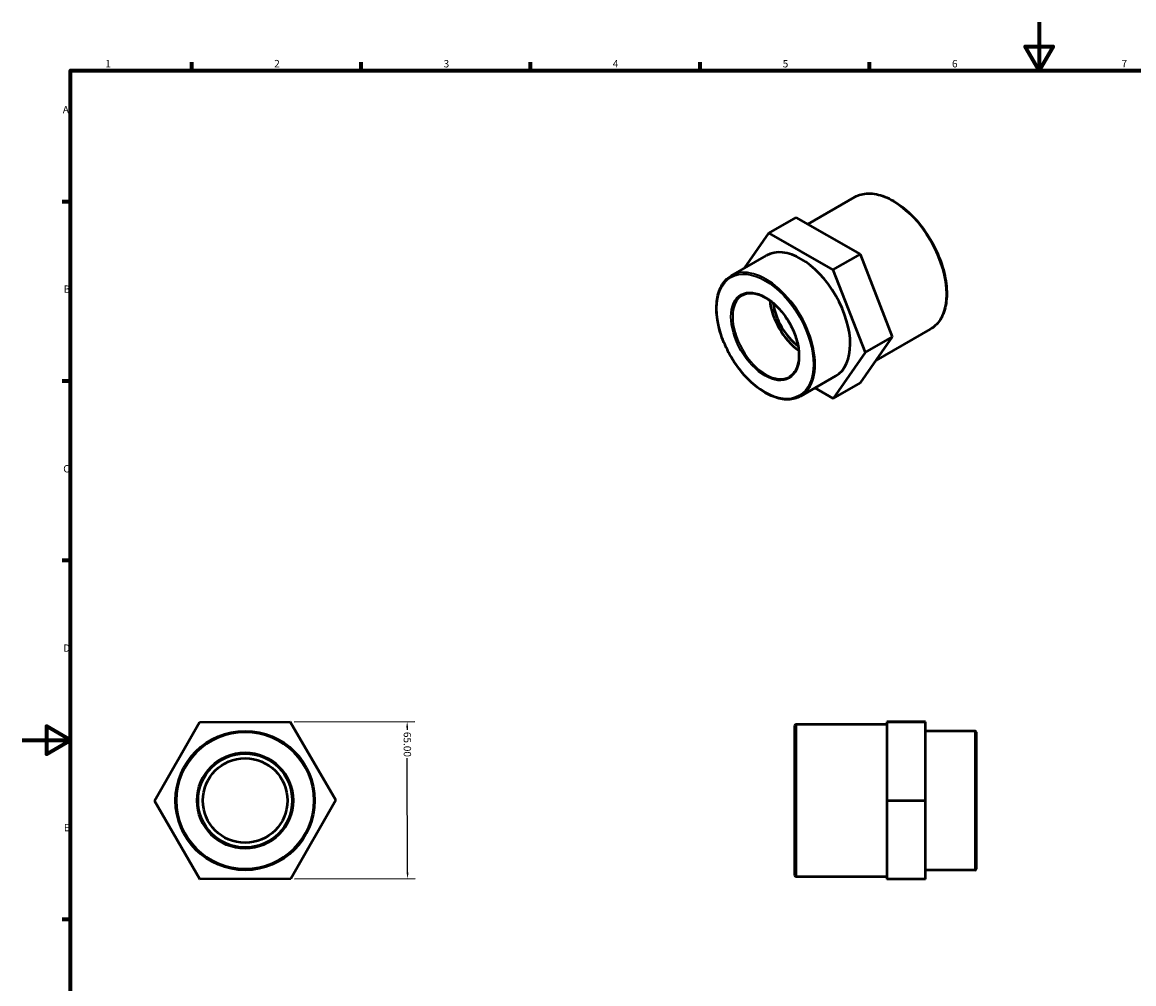
# Model space of a CAD drawing. Units: millimetres. Extents: x 0 to 901, y -217 to 594.
# Drawn here: x 0 to 460, y 196 to 594 of the extents above; entities that cross this region are included whole.
import ezdxf

# ---------------------------------------------------------------- set-up
doc = ezdxf.new("R2010")
doc.units = ezdxf.units.MM
for name, color, linetype, lineweight in [('Border (ANSI)', 7, 'Continuous', 70), ('Dimension (ANSI)', 7, 'Continuous', 25), ('Visible (ANSI)', 7, 'Continuous', 50), ('Visible Narrow (ANSI)', 7, 'Continuous', 35)]:
    doc.layers.add(name, color=color, linetype=linetype, lineweight=lineweight)
doc.styles.add('Note Text (ANSI)', font='tahoma.ttf')
doc.dimstyles.new('Default - mm (ANSI)', dxfattribs={"dimtxt": 3.048, "dimasz": 2.5, "dimexe": 3.175, "dimexo": 1.6002, "dimgap": 0.8, "dimtad": 0, "dimtoh": 1, "dimrnd": 1e-08, "dimzin": 4, "dimdsep": 46, "dimtxsty": 'Note Text (ANSI)', "dimcen": 0.09, "dimdle": 10, "dimclrd": 256, "dimclre": 256, "dimclrt": 256, "dimadec": 1, "dimazin": 1, "dimtfac": 1, "dimtofl": 0, "dimtmove": 0, "dimatfit": 3, "dimfxl": 1, "dimtolj": 1, "dimtzin": 4, "dimlwd": -1, "dimlwe": -1, "dimarcsym": 0})

# ---------------------------------------------------------------- blocks, each defined once
blk = doc.blocks.new('Borders Default Border')
at = {"layer": 'Border (ANSI)'}
for p, q in [((70.08, 574), (70.08, 577.45)), ((140.17, 574), (140.17, 577.45)), ((210.25, 574), (210.25, 577.45)), ((280.33, 574), (280.33, 577.45)), ((350.42, 574), (350.42, 577.45)), ((20, 519.75), (16.55, 519.75)), ((20, 445.5), (16.55, 445.5)), ((20, 371.25), (16.55, 371.25)), ((20, 222.75), (16.55, 222.75))]:
    blk.add_line(p, q, dxfattribs=at)
at = {"layer": 'Border (ANSI)', "flags": 128}
for points in [[(420.5, 594), (420.5, 574), (414.73, 584), (426.27, 584), (420.5, 574)], [(20, 20), (20, 574), (821, 574), (821, 20), (20, 20)], [(0, 297), (20, 297), (10, 302.77), (10, 291.23), (20, 297)]]:
    blk.add_lwpolyline(points, dxfattribs=at)
at = {"layer": 'Border (ANSI)', "char_height": 3.05, "attachment_point": 7, "style": 'Note Text (ANSI)'}
for s, insert in [('1', (34.35, 574.4)), ('2', (104.2, 574.4)), ('3', (174.26, 574.34)), ('4', (244.23, 574.4)), ('5', (314.48, 574.34)), ('6', (384.49, 574.34)), ('7', (454.6, 574.4)), ('A', (16.78, 555.35)), ('B', (17.15, 481.1)), ('C', (16.95, 406.8)), ('D', (16.96, 332.6)), ('E', (17.21, 258.35))]:
    blk.add_mtext(s, dxfattribs=dict(at, insert=insert))
blk = doc.blocks.new('*D12')
at = {"layer": 'Defpoints', "color": 0, "transparency": 16777216}
for p in [(110.85, 304.57), (159.18, 304.7), (111.03, 239.57)]:
    blk.add_point(p, dxfattribs=at)
at = {"layer": 'Dimension (ANSI)', "transparency": 16777216}
for p, q in [((112.45, 304.57), (162.35, 304.71)), ((159.18, 302.2), (159.19, 301.23)), ((159.34, 242.2), (159.22, 289.55)), ((112.63, 239.57), (162.53, 239.71))]:
    blk.add_line(p, q, dxfattribs=at)
for points in [[(159.6, 302.2), (158.77, 302.2), (159.18, 304.7)], [(159.76, 242.2), (158.93, 242.2), (159.35, 239.7)]]:
    blk.add_solid(points, dxfattribs=at)
at = {"layer": 'Dimension (ANSI)', "transparency": 16777216, "insert": (160.78, 300.43), "char_height": 3.048, "attachment_point": 1, "rotation": 270.1524, "style": 'Note Text (ANSI)'}
blk.add_mtext('\\A1;65.00', dxfattribs=at)

msp = doc.modelspace()

# ---------------------------------------------------------------- linework, layer by layer
at = {"layer": 'Visible (ANSI)'}
for p, q in [((324.874, 510.522), (344.184, 521.642)), ((308.744, 506.765), (320.058, 513.28)), ((346.594, 498.081), (320.058, 513.28)), ((298.66, 492.253), (308.744, 506.765)), ((308.744, 506.765), (335.28, 491.565)), ((293.231, 489.127), (307.726, 497.474)), ((335.28, 491.565), (346.594, 498.081)), ((359.923, 463.875), (346.594, 498.081)), ((335.28, 491.565), (348.61, 457.36)), ((353.124, 454.091), (375.623, 467.047)), ((346.716, 444.87), (359.923, 463.875)), ((348.61, 457.36), (359.923, 463.875)), ((348.61, 457.36), (335.403, 438.355)), ((321.925, 439.298), (336.421, 447.646)), ((335.403, 438.355), (327.825, 442.695)), ((335.403, 438.355), (346.716, 444.87)), ((54.649, 271.919), (73.326, 304.469)), ((73.326, 304.469), (110.854, 304.569)), ((110.854, 304.569), (129.704, 272.119)), ((357.531, 303.519), (320.031, 303.519)), ((373.531, 304.569), (357.531, 304.569)), ((357.531, 304.569), (357.531, 304.469)), ((357.531, 304.469), (357.531, 271.919)), ((373.531, 304.469), (357.531, 304.469)), ((373.531, 304.469), (373.531, 304.569)), ((373.531, 271.919), (373.531, 304.469)), ((319.531, 241.019), (319.531, 303.019)), ((394.031, 300.769), (373.531, 300.769)), ((394.531, 300.269), (394.531, 243.769)), ((73.499, 239.47), (54.649, 271.919)), ((129.704, 272.119), (111.027, 239.569)), ((373.531, 271.919), (357.531, 271.919)), ((357.531, 271.919), (357.531, 239.47)), ((373.531, 239.47), (373.531, 271.919)), ((111.027, 239.569), (73.499, 239.47)), ((357.531, 240.519), (320.031, 240.519)), ((373.531, 239.47), (357.531, 239.47)), ((394.031, 243.269), (373.531, 243.269))]:
    msp.add_line(p, q, dxfattribs=at)
for radius in [28.75, 19.476, 17.5]:
    msp.add_circle((92.177, 272.019), radius, dxfattribs=at)
for centre, start, end in [((320.031, 303.019), 90, 180), ((394.031, 300.269), 0, 90), ((394.031, 243.769), 270, 0), ((320.031, 241.019), 180, 270)]:
    msp.add_arc(centre, 0.5, start, end, dxfattribs=at)
for centre, major_axis, start_param, end_param in [((322.074, 472.56), (-14.347, 24.914), 3.1415927, 6.2831853), ((322.781, 472.967), (-9.719, 16.878), 0.9062055, 2.2353871), ((322.781, 472.967), (-8.733, 15.165), 0.941518, 2.2000747), ((325.892, 474.759), (-8.733, 15.165), 1.5138502, 1.6277424)]:
    msp.add_ellipse(centre, major_axis=major_axis, ratio=0.5780931, start_param=start_param, end_param=end_param, dxfattribs=at)
for points, knots in [([(344.184, 521.642), (345.868, 522.612), (347.813, 523.123), (352.044, 523.191), (354.337, 522.73), (359.051, 520.874), (361.475, 519.464), (366.185, 515.839), (368.471, 513.625), (372.674, 508.623), (374.59, 505.836), (377.863, 499.971), (379.22, 496.893), (381.238, 490.751), (381.898, 487.688), (382.451, 481.88), (382.343, 479.136), (381.353, 474.25), (380.474, 472.106), (378.248, 468.981), (377.028, 467.856), (375.623, 467.047)], [5.4997209, 5.4997209, 5.4997209, 5.4997209, 5.8099893, 5.8099893, 6.1268699, 6.1268699, 6.4490855, 6.4490855, 6.7716843, 6.7716843, 7.0938324, 7.0938324, 7.4158107, 7.4158107, 7.7380138, 7.7380138, 8.0606646, 8.0606646, 8.3825421, 8.3825421, 8.6413135, 8.6413135, 8.6413135, 8.6413135]), ([(321.925, 439.298), (320.388, 438.413), (318.614, 437.946), (314.754, 437.878), (312.661, 438.296), (308.358, 439.984), (306.144, 441.27), (301.842, 444.575), (299.755, 446.595), (295.917, 451.158), (294.167, 453.701), (291.178, 459.053), (289.939, 461.862), (288.095, 467.468), (287.492, 470.264), (286.986, 475.569), (287.085, 478.076), (287.989, 482.541), (288.794, 484.502), (290.83, 487.359), (291.947, 488.387), (293.231, 489.127)], [2.3581282, 2.3581282, 2.3581282, 2.3581282, 2.6675051, 2.6675051, 2.9840518, 2.9840518, 3.3064663, 3.3064663, 3.6293167, 3.6293167, 3.9516736, 3.9516736, 4.2738435, 4.2738435, 4.5962592, 4.5962592, 4.9191646, 4.9191646, 5.2412141, 5.2412141, 5.4997209, 5.4997209, 5.4997209, 5.4997209]), ([(297.859, 481.09), (298.9, 481.69), (300.12, 481.986), (302.771, 481.925), (304.189, 481.591), (307.08, 480.338), (308.55, 479.433), (311.409, 477.139), (312.8, 475.75), (315.36, 472.623), (316.528, 470.885), (318.521, 467.238), (319.344, 465.33), (320.562, 461.544), (320.956, 459.666), (321.279, 456.136), (321.209, 454.485), (320.627, 451.573), (320.115, 450.316), (318.833, 448.471), (318.119, 447.808), (317.297, 447.335)], [5.4997209, 5.4997209, 5.4997209, 5.4997209, 5.8371916, 5.8371916, 6.1605754, 6.1605754, 6.4765741, 6.4765741, 6.7925055, 6.7925055, 7.1091617, 7.1091617, 7.4260517, 7.4260517, 7.7425614, 7.7425614, 8.0583218, 8.0583218, 8.3750004, 8.3750004, 8.6413135, 8.6413135, 8.6413135, 8.6413135])]:
    msp.add_open_spline(points, degree=3, knots=knots, dxfattribs=at)
at = {"layer": 'Visible Narrow (ANSI)'}
for p, q in [((320.031, 303.131), (320.031, 240.907)), ((394.031, 243.623), (394.031, 300.415))]:
    msp.add_line(p, q, dxfattribs=at)
for radius in [28.25, 19.976]:
    msp.add_circle((92.177, 272.019), radius, dxfattribs=at)
for centre, major_axis, start_param, end_param in [((359.904, 494.345), (-15.72, 27.297), 3.1415927, 6.2831853), ((307.578, 464.212), (14.347, -24.914), 0, 3.1415927), ((307.578, 464.212), (9.719, -16.878), 3.1415927, 6.2831853)]:
    msp.add_ellipse(centre, major_axis=major_axis, ratio=0.5780931, start_param=start_param, end_param=end_param, dxfattribs=at)
for major_axis in [(-14.098, 24.481), (-9.969, 17.311)]:
    msp.add_ellipse((307.224, 464.009), major_axis=major_axis, ratio=0.5780931, dxfattribs=at)

# ---------------------------------------------------------------- block references
msp.add_blockref('Borders Default Border', (0, 0))

# ---------------------------------------------------------------- dimensions: what is measured, and where the dimension line sits
at = {"layer": 'Dimension (ANSI)'}
dim = msp.add_linear_dim(base=(159.178, 304.698), p1=(111.027, 239.569), p2=(110.854, 304.569), angle=90.1524, dimstyle='Default - mm (ANSI)', override={"dimtoh": 0, "dimdec": 2, "dimtp": 0, "dimtm": 0, "dimtdec": 2, "dimatfit": 1}, dxfattribs=at)
dim.commit()
dim.dimension.update_dxf_attribs({"geometry": '*D12', "text_midpoint": (159.203, 295.388), "dimtype": 160})

doc.saveas('drawing.dxf')
